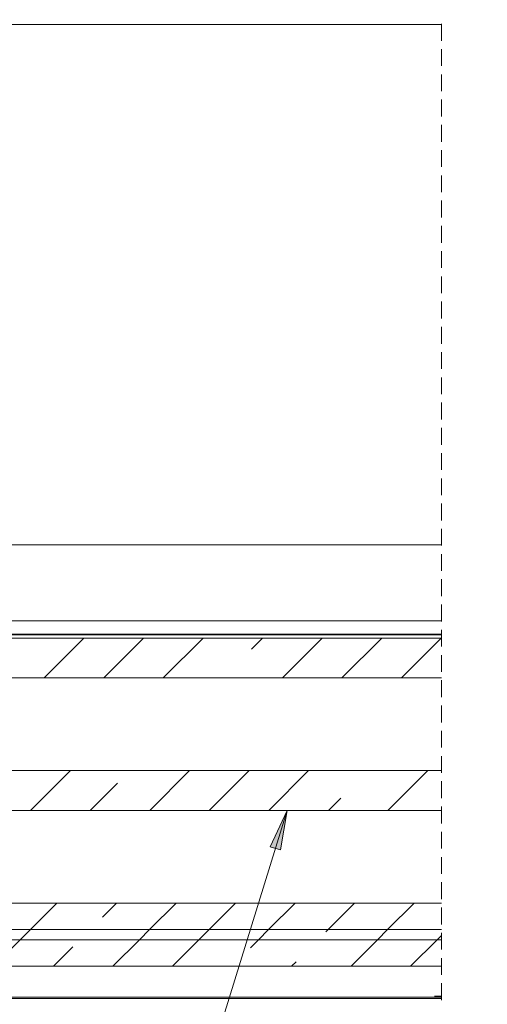
# Model space of a CAD drawing. Units: millimetres. Extents: x 0 to 1189, y 0 to 1820.
# Drawn here: x 578 to 613, y 364 to 438 of the extents above; entities that cross this region are included whole.
import ezdxf

# ---------------------------------------------------------------- set-up
doc = ezdxf.new("R2010")
doc.units = ezdxf.units.MM

msp = doc.modelspace()

# ---------------------------------------------------------------- hatches: boundary and pattern name
h = msp.add_hatch(color=7)
h.paths.add_polyline_path([(477.324, 423.138), (476.091, 425.902), (476.858, 426.128)])
h.paths.add_polyline_path([(865.601, 423.188), (865.861, 426.203), (866.642, 426.03)])
h.paths.add_polyline_path([(597.96, 378.278), (597.457, 375.293), (596.692, 375.529)])
h.paths.add_polyline_path([(748.633, 378.278), (749.99, 375.573), (749.234, 375.312)])
h.paths.add_polyline_path([(477.922, 374.909), (477.847, 374.919), (477.773, 374.906), (477.704, 374.874), (477.648, 374.823), (477.608, 374.759), (477.588, 374.686), (477.589, 374.61), (477.612, 374.537), (477.654, 374.474), (477.712, 374.426), (477.781, 374.396), (477.857, 374.386), (477.932, 374.398), (478, 374.431), (478.057, 374.481), (478.096, 374.546), (478.116, 374.619), (478.115, 374.695), (478.092, 374.767), (478.05, 374.83), (477.992, 374.879), (477.922, 374.909), (477.852, 374.652)])
h.paths.add_polyline_path([(675.188, 353.758), (677.863, 352.344), (677.4, 351.693)])
h.paths.add_polyline_path([(199.085, 601.412), (200.065, 604.275), (200.782, 603.918)])
h.paths.add_polyline_path([(115.39, 677.571), (117.929, 679.217), (118.272, 678.495)])

# ---------------------------------------------------------------- linework, layer by layer
at = {"color": 7, "lineweight": 0}
for points in [[(609.6, 437.623), (609.6, 436.353)], [(517.26, 437.578), (609.6, 437.578)], [(609.6, 435.718), (609.6, 434.448)], [(609.6, 433.813), (609.6, 432.543)], [(609.6, 431.908), (609.6, 430.638)], [(609.6, 430.003), (609.6, 428.733)], [(609.6, 428.098), (609.6, 426.828)], [(609.6, 426.193), (609.6, 424.923)], [(609.6, 424.288), (609.6, 423.018)], [(609.6, 422.383), (609.6, 421.113)], [(609.6, 420.478), (609.6, 419.208)], [(609.6, 418.573), (609.6, 417.303)], [(609.6, 416.668), (609.6, 415.398)], [(609.6, 414.763), (609.6, 413.493)], [(609.6, 412.858), (609.6, 411.588)], [(609.6, 410.953), (609.6, 409.683)], [(609.6, 409.048), (609.6, 407.778)], [(609.6, 407.143), (609.6, 405.873)], [(609.6, 405.238), (609.6, 403.968)], [(609.6, 403.333), (609.6, 402.063)], [(609.6, 401.428), (609.6, 400.158)], [(609.6, 399.523), (609.6, 398.253)], [(609.6, 398.328), (576.508, 398.328)], [(609.6, 397.618), (609.6, 396.348)], [(609.6, 395.713), (609.6, 394.443)], [(609.6, 393.808), (609.6, 392.538)], [(576.508, 392.578), (609.6, 392.578)], [(576.508, 391.578), (609.6, 391.578)], [(609.6, 391.903), (609.6, 390.633)], [(569.258, 391.278), (609.6, 391.278)], [(609.6, 391.528), (576.757, 391.528)], [(579.642, 388.278), (582.642, 391.278)], [(579.642, 388.278), (582.642, 391.278)], [(579.642, 388.278), (582.642, 391.278)], [(579.642, 388.278), (582.642, 391.278)], [(579.642, 388.278), (582.642, 391.278)], [(579.642, 388.278), (582.642, 391.278)], [(584.132, 388.278), (587.132, 391.278)], [(584.132, 388.278), (587.132, 391.278)], [(584.132, 388.278), (587.132, 391.278)], [(584.132, 388.278), (587.132, 391.278)], [(584.132, 388.278), (587.132, 391.278)], [(584.132, 388.278), (587.132, 391.278)], [(588.622, 388.278), (591.622, 391.278)], [(588.622, 388.278), (591.622, 391.278)], [(588.622, 388.278), (591.622, 391.278)], [(588.622, 388.278), (591.622, 391.278)], [(588.622, 388.278), (591.622, 391.278)], [(588.622, 388.278), (591.622, 391.278)], [(595.266, 390.431), (596.112, 391.278)], [(595.266, 390.431), (596.112, 391.278)], [(595.266, 390.431), (596.112, 391.278)], [(595.266, 390.431), (596.112, 391.278)], [(595.266, 390.431), (596.112, 391.278)], [(595.266, 390.431), (596.112, 391.278)], [(597.603, 388.278), (600.603, 391.278)], [(597.603, 388.278), (600.603, 391.278)], [(597.603, 388.278), (600.603, 391.278)], [(597.603, 388.278), (600.603, 391.278)], [(597.603, 388.278), (600.603, 391.278)], [(597.603, 388.278), (600.603, 391.278)], [(602.092, 388.278), (605.092, 391.278)], [(602.092, 388.278), (605.092, 391.278)], [(602.092, 388.278), (605.092, 391.278)], [(602.092, 388.278), (605.092, 391.278)], [(602.092, 388.278), (605.092, 391.278)], [(602.092, 388.278), (605.092, 391.278)], [(606.583, 388.278), (609.583, 391.278)], [(606.583, 388.278), (609.583, 391.278)], [(606.583, 388.278), (609.583, 391.278)], [(606.583, 388.278), (609.583, 391.278)], [(606.583, 388.278), (609.583, 391.278)], [(606.583, 388.278), (609.583, 391.278)], [(609.6, 389.998), (609.6, 388.728)], [(569.258, 388.278), (609.6, 388.278)], [(609.6, 388.093), (609.6, 386.823)], [(609.6, 386.188), (609.6, 384.918)], [(609.6, 384.283), (609.6, 383.013)], [(609.6, 382.378), (609.6, 381.108)], [(569.258, 381.278), (609.6, 381.278)], [(578.622, 378.278), (581.622, 381.278)], [(578.622, 378.278), (581.622, 381.278)], [(578.622, 378.278), (581.622, 381.278)], [(578.622, 378.278), (581.622, 381.278)], [(578.622, 378.278), (581.622, 381.278)], [(578.622, 378.278), (581.622, 381.278)], [(587.602, 378.278), (590.602, 381.278)], [(587.602, 378.278), (590.602, 381.278)], [(587.602, 378.278), (590.602, 381.278)], [(587.602, 378.278), (590.602, 381.278)], [(587.602, 378.278), (590.602, 381.278)], [(587.602, 378.278), (590.602, 381.278)], [(592.093, 378.278), (595.093, 381.278)], [(592.093, 378.278), (595.093, 381.278)], [(592.093, 378.278), (595.093, 381.278)], [(592.093, 378.278), (595.093, 381.278)], [(592.093, 378.278), (595.093, 381.278)], [(592.093, 378.278), (595.093, 381.278)], [(596.583, 378.278), (599.583, 381.278)], [(596.583, 378.278), (599.583, 381.278)], [(596.583, 378.278), (599.583, 381.278)], [(596.583, 378.278), (599.583, 381.278)], [(596.583, 378.278), (599.583, 381.278)], [(596.583, 378.278), (599.583, 381.278)], [(605.563, 378.278), (608.563, 381.278)], [(605.563, 378.278), (608.563, 381.278)], [(605.563, 378.278), (608.563, 381.278)], [(605.563, 378.278), (608.563, 381.278)], [(605.563, 378.278), (608.563, 381.278)], [(605.563, 378.278), (608.563, 381.278)], [(609.6, 380.473), (609.6, 379.203)], [(583.112, 378.278), (585.163, 380.329)], [(583.112, 378.278), (585.163, 380.329)], [(583.112, 378.278), (585.163, 380.329)], [(583.112, 378.278), (585.163, 380.329)], [(583.112, 378.278), (585.163, 380.329)], [(583.112, 378.278), (585.163, 380.329)], [(601.073, 378.278), (602.001, 379.206)], [(601.073, 378.278), (602.001, 379.206)], [(601.073, 378.278), (602.001, 379.206)], [(601.073, 378.278), (602.001, 379.206)], [(601.073, 378.278), (602.001, 379.206)], [(601.073, 378.278), (602.001, 379.206)], [(569.258, 378.278), (609.6, 378.278)], [(579.19, 317.487), (597.96, 378.278)], [(609.6, 378.568), (609.6, 377.298)], [(609.6, 376.663), (609.6, 375.393)], [(609.6, 374.758), (609.6, 373.488)], [(609.6, 372.853), (609.6, 371.583)], [(569.258, 371.278), (609.6, 371.278)], [(578.602, 369.278), (580.603, 371.278)], [(578.602, 369.278), (580.603, 371.278)], [(578.602, 369.278), (580.603, 371.278)], [(578.602, 369.278), (580.603, 371.278)], [(578.602, 369.278), (580.603, 371.278)], [(578.602, 369.278), (580.603, 371.278)], [(584.041, 370.226), (585.093, 371.278)], [(584.041, 370.226), (585.093, 371.278)], [(584.041, 370.226), (585.093, 371.278)], [(584.041, 370.226), (585.093, 371.278)], [(584.041, 370.226), (585.093, 371.278)], [(584.041, 370.226), (585.093, 371.278)], [(587.583, 369.278), (589.583, 371.278)], [(587.583, 369.278), (589.583, 371.278)], [(587.583, 369.278), (589.583, 371.278)], [(587.583, 369.278), (589.583, 371.278)], [(587.583, 369.278), (589.583, 371.278)], [(587.583, 369.278), (589.583, 371.278)], [(592.073, 369.278), (594.073, 371.278)], [(592.073, 369.278), (594.073, 371.278)], [(592.073, 369.278), (594.073, 371.278)], [(592.073, 369.278), (594.073, 371.278)], [(592.073, 369.278), (594.073, 371.278)], [(592.073, 369.278), (594.073, 371.278)], [(596.563, 369.278), (598.563, 371.278)], [(596.563, 369.278), (598.563, 371.278)], [(596.563, 369.278), (598.563, 371.278)], [(596.563, 369.278), (598.563, 371.278)], [(596.563, 369.278), (598.563, 371.278)], [(596.563, 369.278), (598.563, 371.278)], [(601.053, 369.278), (603.053, 371.278)], [(601.053, 369.278), (603.053, 371.278)], [(601.053, 369.278), (603.053, 371.278)], [(601.053, 369.278), (603.053, 371.278)], [(601.053, 369.278), (603.053, 371.278)], [(601.053, 369.278), (603.053, 371.278)], [(605.543, 369.278), (607.543, 371.278)], [(605.543, 369.278), (607.543, 371.278)], [(605.543, 369.278), (607.543, 371.278)], [(605.543, 369.278), (607.543, 371.278)], [(605.543, 369.278), (607.543, 371.278)], [(605.543, 369.278), (607.543, 371.278)], [(609.6, 370.948), (609.6, 369.678)], [(569.007, 369.278), (609.6, 369.278)], [(569.258, 369.278), (609.6, 369.278)], [(577.842, 368.518), (578.602, 369.278)], [(577.842, 368.518), (578.602, 369.278)], [(577.842, 368.518), (578.602, 369.278)], [(577.842, 368.518), (578.602, 369.278)], [(577.842, 368.518), (578.602, 369.278)], [(577.842, 368.518), (578.602, 369.278)], [(586.823, 368.518), (587.583, 369.278)], [(586.823, 368.518), (587.583, 369.278)], [(586.823, 368.518), (587.583, 369.278)], [(586.823, 368.518), (587.583, 369.278)], [(586.823, 368.518), (587.583, 369.278)], [(586.823, 368.518), (587.583, 369.278)], [(591.313, 368.518), (592.073, 369.278)], [(591.313, 368.518), (592.073, 369.278)], [(591.313, 368.518), (592.073, 369.278)], [(591.313, 368.518), (592.073, 369.278)], [(591.313, 368.518), (592.073, 369.278)], [(591.313, 368.518), (592.073, 369.278)], [(595.803, 368.518), (596.563, 369.278)], [(595.803, 368.518), (596.563, 369.278)], [(595.803, 368.518), (596.563, 369.278)], [(595.803, 368.518), (596.563, 369.278)], [(595.803, 368.518), (596.563, 369.278)], [(595.803, 368.518), (596.563, 369.278)], [(600.879, 369.103), (601.053, 369.278)], [(600.879, 369.103), (601.053, 369.278)], [(600.879, 369.103), (601.053, 369.278)], [(600.879, 369.103), (601.053, 369.278)], [(600.879, 369.103), (601.053, 369.278)], [(600.879, 369.103), (601.053, 369.278)], [(604.783, 368.518), (605.543, 369.278)], [(604.783, 368.518), (605.543, 369.278)], [(604.783, 368.518), (605.543, 369.278)], [(604.783, 368.518), (605.543, 369.278)], [(604.783, 368.518), (605.543, 369.278)], [(604.783, 368.518), (605.543, 369.278)], [(569.007, 368.518), (609.6, 368.518)], [(569.258, 368.518), (609.6, 368.518)], [(575.843, 366.518), (577.842, 368.518)], [(575.843, 366.518), (577.842, 368.518)], [(575.843, 366.518), (577.842, 368.518)], [(575.843, 366.518), (577.842, 368.518)], [(575.843, 366.518), (577.842, 368.518)], [(575.843, 366.518), (577.842, 368.518)], [(584.823, 366.518), (586.823, 368.518)], [(584.823, 366.518), (586.823, 368.518)], [(584.823, 366.518), (586.823, 368.518)], [(584.823, 366.518), (586.823, 368.518)], [(584.823, 366.518), (586.823, 368.518)], [(584.823, 366.518), (586.823, 368.518)], [(589.313, 366.518), (591.313, 368.518)], [(589.313, 366.518), (591.313, 368.518)], [(589.313, 366.518), (591.313, 368.518)], [(589.313, 366.518), (591.313, 368.518)], [(589.313, 366.518), (591.313, 368.518)], [(589.313, 366.518), (591.313, 368.518)], [(595.193, 367.908), (595.803, 368.518)], [(595.193, 367.908), (595.803, 368.518)], [(595.193, 367.908), (595.803, 368.518)], [(595.193, 367.908), (595.803, 368.518)], [(595.193, 367.908), (595.803, 368.518)], [(595.193, 367.908), (595.803, 368.518)], [(602.783, 366.518), (604.783, 368.518)], [(602.783, 366.518), (604.783, 368.518)], [(602.783, 366.518), (604.783, 368.518)], [(602.783, 366.518), (604.783, 368.518)], [(602.783, 366.518), (604.783, 368.518)], [(602.783, 366.518), (604.783, 368.518)], [(607.273, 366.518), (609.274, 368.518)], [(607.273, 366.518), (609.274, 368.518)], [(607.273, 366.518), (609.274, 368.518)], [(607.273, 366.518), (609.274, 368.518)], [(607.273, 366.518), (609.274, 368.518)], [(607.273, 366.518), (609.274, 368.518)], [(609.274, 368.518), (609.6, 368.845)], [(609.274, 368.518), (609.6, 368.845)], [(609.274, 368.518), (609.6, 368.845)], [(609.274, 368.518), (609.6, 368.845)], [(609.274, 368.518), (609.6, 368.845)], [(609.274, 368.518), (609.6, 368.845)], [(609.6, 369.043), (609.6, 367.773)], [(580.333, 366.518), (581.796, 367.981)], [(580.333, 366.518), (581.796, 367.981)], [(580.333, 366.518), (581.796, 367.981)], [(580.333, 366.518), (581.796, 367.981)], [(580.333, 366.518), (581.796, 367.981)], [(580.333, 366.518), (581.796, 367.981)], [(609.6, 367.138), (609.6, 365.868)], [(569.258, 366.518), (609.6, 366.518)], [(598.293, 366.518), (598.633, 366.858)], [(598.293, 366.518), (598.633, 366.858)], [(598.293, 366.518), (598.633, 366.858)], [(598.293, 366.518), (598.633, 366.858)], [(598.293, 366.518), (598.633, 366.858)], [(598.293, 366.518), (598.633, 366.858)], [(609.6, 365.233), (609.6, 363.963)], [(576.508, 364.078), (609.6, 364.078)], [(609.6, 364.178), (576.683, 364.178)]]:
    msp.add_lwpolyline(points, dxfattribs=at)
msp.add_lwpolyline([(597.96, 378.278), (597.457, 375.293), (596.692, 375.529)], close=True, dxfattribs=at)
at = {"color": 8, "lineweight": 0, "true_color": 0x808080}
msp.add_lwpolyline([(609.6, 364.256), (609.085, 364.256)], dxfattribs=at)

doc.saveas('drawing.dxf')
